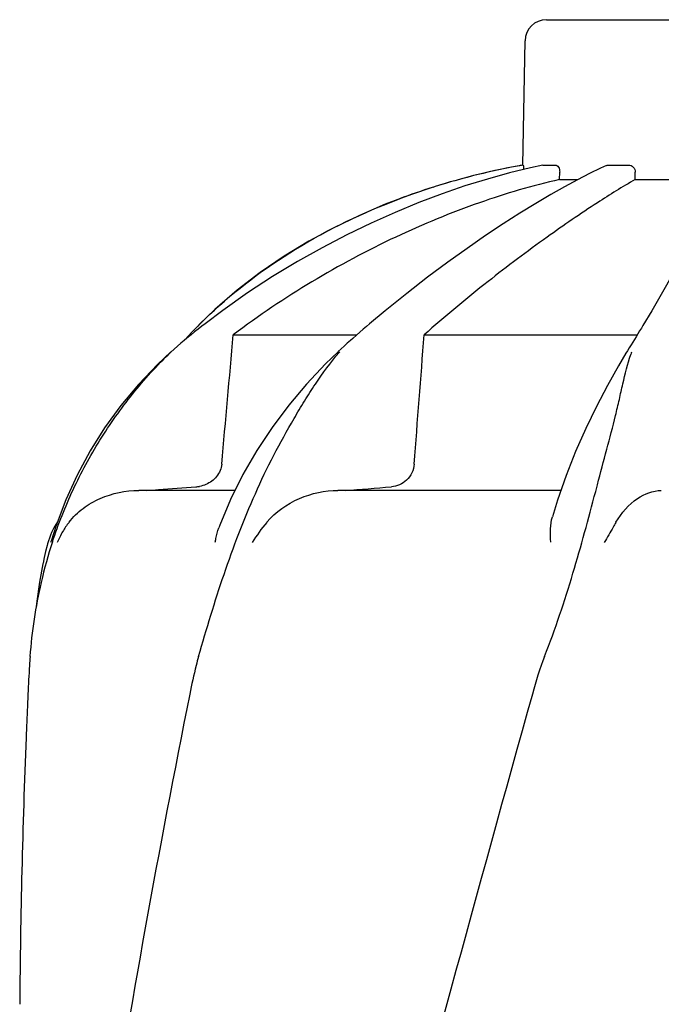
# Model space of a CAD drawing. Units: millimetres. Extents: x 18687 to 23553, y 1675 to 8407.
# Drawn here: x 19605 to 19695, y 6888 to 7026 of the extents above; entities that cross this region are included whole.
import ezdxf

# ---------------------------------------------------------------- set-up
doc = ezdxf.new("R2010")
doc.units = ezdxf.units.MM

# ---------------------------------------------------------------- blocks, each defined once
blk = doc.blocks.new('A$C5581190F')
for p, q in [((460.65, 1155.05), (493.35, 1155.05)), ((457.35, 1134.67), (457.65, 1152.1)), ((457.35, 1134.67), (457.39, 1134.67)), ((460.15, 1134.66), (460.2, 1134.67)), ((460.2, 1134.67), (461.88, 1134.67)), ((468.23, 1134.21), (466.69, 1133.47)), ((469.07, 1134.6), (468.23, 1134.21)), ((469.41, 1134.67), (472.15, 1134.67)), ((462.5, 1132.63), (462.52, 1133.67)), ((462.5, 1132.63), (465.06, 1132.63)), ((465.01, 1132.61), (463.2, 1131.62)), ((466.69, 1133.47), (465.01, 1132.61)), ((473.1, 1132.63), (473.11, 1133.67)), ((473.1, 1132.63), (480.54, 1132.63)), ((444.75, 1131.55), (441.73, 1130.54)), ((444.75, 1131.55), (444.9, 1131.6)), ((414.14, 1114.4), (411.98, 1112.33)), ((415.25, 1114.26), (412.79, 1112.41)), ((438.03, 1114.22), (435.83, 1112.38)), ((475.43, 1114.21), (474.19, 1112.14)), ((411.74, 1112.08), (411.41, 1111.74)), ((411.98, 1112.33), (411.74, 1112.08)), ((435.83, 1112.38), (435.42, 1112.03)), ((410.57, 1110.86), (409.84, 1110.06)), ((410.8, 1110.84), (410.23, 1110.38)), ((410.75, 1111.05), (410.57, 1110.86)), ((411.08, 1111.4), (410.75, 1111.05)), ((411.31, 1111.25), (410.8, 1110.84)), ((411.41, 1111.74), (411.08, 1111.4)), ((416.73, 1110.86), (434.06, 1110.86)), ((434.01, 1110.81), (433.49, 1110.36)), ((434.48, 1111.22), (434.01, 1110.81)), ((443.5, 1110.86), (473.4, 1110.86)), ((473.23, 1110.59), (472.76, 1109.82)), ((432.28, 1109.27), (431.84, 1108.87)), ((432.72, 1109.67), (432.28, 1109.27)), ((433.16, 1110.06), (432.72, 1109.67)), ((433.49, 1110.36), (433.16, 1110.06)), ((472.76, 1109.82), (472.52, 1109.43)), ((407.98, 1108.45), (407.98, 1108.45)), ((431.84, 1108.87), (431.43, 1108.49)), ((431.43, 1108.48), (431.43, 1108.48)), ((472.02, 1108.62), (471.81, 1108.27)), ((418.07, 1091.24), (416.34, 1087.75)), ((467.56, 1088.87), (467.81, 1089.83)), ((416.92, 1089.02), (403.47, 1089.02)), ((462.68, 1089.02), (431.41, 1089.02)), ((393.24, 1087.71), (391.89, 1084.12)), ((391.89, 1084.12), (391.19, 1081.9)), ((390.68, 1081.53), (390.62, 1081.29)), ((391.15, 1081.77), (391.19, 1081.9)), ((387.93, 1060.46), (387.85, 1058.72))]:
    blk.add_line(p, q)
for points in [[(460.15, 1134.66), (458.44, 1134.29), (455.45, 1133.56), (452.37, 1132.7), (449.23, 1131.73), (446.03, 1130.62), (442.76, 1129.39), (439.43, 1128.02), (436.06, 1126.52), (432.65, 1124.87), (429.2, 1123.07), (425.73, 1121.12), (422.24, 1119.01), (418.74, 1116.72), (415.25, 1114.26)], [(463.2, 1131.62), (461.25, 1130.52), (459.16, 1129.28), (456.94, 1127.91), (454.6, 1126.41), (452.12, 1124.77), (449.52, 1122.98), (446.81, 1121.04), (443.99, 1118.93), (441.05, 1116.66), (438.03, 1114.22)], [(441.73, 1130.54), (438.05, 1129.16), (434.42, 1127.6), (430.83, 1125.88), (427.31, 1123.97), (423.87, 1121.88), (420.52, 1119.59), (417.27, 1117.1), (414.14, 1114.4)], [(481.87, 1128.1), (481.53, 1126.67), (480.99, 1125.06), (480.28, 1123.29), (479.37, 1121.35), (478.27, 1119.2), (476.95, 1116.82), (475.43, 1114.21)], [(412.79, 1112.41), (412.34, 1112.06), (411.82, 1111.66), (411.31, 1111.25)], [(435.42, 1112.03), (434.95, 1111.63), (434.48, 1111.22)], [(474.19, 1112.14), (473.98, 1111.8), (473.73, 1111.4)], [(473.73, 1111.4), (473.48, 1110.99), (473.23, 1110.59)], [(410.23, 1110.38), (409.86, 1110.07), (409.38, 1109.66), (408.9, 1109.26), (408.43, 1108.85), (407.96, 1108.43)], [(472.52, 1109.43), (472.27, 1109.02), (472.02, 1108.62)], [(407.98, 1108.45), (406.11, 1106.7), (403.43, 1103.89), (400.95, 1100.92), (398.68, 1097.81), (396.64, 1094.57), (394.82, 1091.19), (393.24, 1087.71)], [(431.43, 1108.48), (429.67, 1106.77), (427.02, 1103.95), (424.52, 1100.99), (422.18, 1097.87), (420.02, 1094.62), (418.07, 1091.24)], [(471.81, 1108.27), (470.77, 1106.51), (469.21, 1103.73), (467.67, 1100.79), (466.17, 1097.7), (464.74, 1094.48), (463.42, 1091.12)], [(463.42, 1091.12), (462.21, 1087.65), (461.49, 1085.3)], [(416.34, 1087.75), (414.85, 1084.16), (414.7, 1083.76)], [(390.62, 1081.29), (390.41, 1080.45), (390.22, 1079.63), (390.05, 1078.83), (390.02, 1078.72)], [(390.03, 1078.73), (389.54, 1076.14), (389.17, 1073.5), (389.09, 1072.72)]]:
    blk.add_lwpolyline(points)
for centre, radius, start, end in [((460.65, 1152.05), 3, 90, 179), ((475.11, 1035.75), 100.5, 100.1789, 107.4959), ((474.92, 1036.23), 99.99, 101.0528, 107.2899), ((475.38, 1034.17), 102.1, 100.4529, 101.0848), ((475.39, 1034.12), 102.15, 100.1507, 100.4529), ((473.47, 1040.86), 95.13, 107.5716, 110.574), ((474.19, 1038.65), 97.46, 107.3044, 107.4906), ((459.15, 1065.48), 66.46, 133.5092, 134.65), ((458.81, 1065.83), 65.97, 134.6509, 135.1153), ((455.15, 1087.68), 31.36, 138.4628, 138.7186), ((493.7, 1100.85), 22.42, 160.2982, 161.1134), ((411.17, 1094), 4.48, 274.1902, 280.6373), ((349.44, 2190.15), 1104.25, 274.3092, 274.64756), ((400.36, 1079.02), 10, 146.007, 165.4521), ((403.04, 1077.21), 11.89, 141.8863, 149.5619), ((454.51, 1061.08), 66.46, 161.805, 166.9255), ((454.3, 1061.13), 66.25, 166.9262, 175.9983), ((1534.39, 1007.94), 1147.66, 177.46397, 177.68098), ((1520.74, 1008.43), 1134, 177.67779, 179.56967)]:
    blk.add_arc(centre, radius, start, end)
for points, knots in [([(457.39, 1134.67), (457.4, 1134.67), (457.41, 1134.58), (457.43, 1134.49), (457.45, 1134.28), (457.45, 1134.13), (457.46, 1134.05)], [0, 0, 0, 0, 0.076194, 0.279195, 0.596071, 1, 1, 1, 1]), ([(461.88, 1134.67), (462.06, 1134.67), (462.34, 1134.44), (462.49, 1134.04), (462.52, 1133.8), (462.52, 1133.67)], [0, 0, 0, 0, 0.423398, 0.699935, 1, 1, 1, 1]), ([(472.15, 1134.67), (472.4, 1134.67), (472.92, 1134.45), (473.11, 1133.92), (473.11, 1133.67)], [0, 0, 0, 0, 0.494812, 1, 1, 1, 1]), ([(462.5, 1132.63), (458.7, 1131.78), (450.87, 1129.47), (435.15, 1122.98), (423.81, 1116.19), (416.73, 1110.86)], [0, 0, 0, 0, 0.229426, 0.478676, 1, 1, 1, 1]), ([(473.1, 1132.63), (471.31, 1131.61), (467.13, 1129), (460.22, 1124.26), (452.07, 1118.13), (446.42, 1113.43), (443.5, 1110.86)], [0, 0, 0, 0, 0.16857, 0.400992, 0.682825, 1, 1, 1, 1]), ([(413.39, 1113.68), (417.06, 1117.16), (425.48, 1123.5), (434.98, 1128.03), (440.04, 1129.93)], [0, 0, 0, 0, 0.483439, 1, 1, 1, 1]), ([(391.38, 1081.83), (392.19, 1084.32), (394.13, 1089.21), (397.9, 1096.16), (402.49, 1102.64), (406.04, 1106.58), (407.95, 1108.4)], [0, 0, 0, 0, 0.248303, 0.498262, 0.749149, 1, 1, 1, 1]), ([(411.87, 1065.75), (412.98, 1069.61), (414.72, 1075.4), (417.46, 1082.98), (419.76, 1088.57), (422.34, 1093.96), (424.73, 1098.25), (426.71, 1101.55), (428.71, 1104.71), (430.36, 1106.97), (431.58, 1108.37)], [0, 0, 0, 0, 0.254593, 0.383448, 0.511614, 0.63822, 0.762349, 0.82299, 0.882534, 1, 1, 1, 1]), ([(467.81, 1089.83), (468.25, 1091.49), (469.1, 1094.71), (470.16, 1098.69), (470.88, 1101.76), (471.51, 1104.64), (472.03, 1106.76), (472.49, 1108.1)], [0, 0, 0, 0, 0.271842, 0.530604, 0.654137, 0.77348, 1, 1, 1, 1]), ([(415.11, 1092.73), (415.05, 1092.1), (414.53, 1090.88), (413.47, 1090.12), (412.9, 1089.87)], [0, 0, 0, 0, 0.500044, 1, 1, 1, 1]), ([(442.1, 1092.73), (442.07, 1092.3), (441.85, 1091.46), (441.1, 1090.43), (440.08, 1089.75), (439.3, 1089.56), (438.91, 1089.53)], [0, 0, 0, 0, 0.264327, 0.518036, 0.761545, 1, 1, 1, 1]), ([(393.69, 1084.56), (394.26, 1085.29), (395.6, 1086.59), (398.81, 1088.45), (401.62, 1089.02), (403.47, 1089.02)], [0, 0, 0, 0, 0.251375, 0.500702, 1, 1, 1, 1]), ([(404.5, 1089.02), (405.08, 1089.06), (407.41, 1089.23), (409.74, 1089.4), (411.49, 1089.53)], [0, 0, 0, 0, 0.247959, 1, 1, 1, 1]), ([(421.44, 1084.56), (422.65, 1086), (425.82, 1088.24), (429.57, 1089.02), (431.41, 1089.02)], [0, 0, 0, 0, 0.506799, 1, 1, 1, 1]), ([(460.4, 1065.75), (461.91, 1069.57), (464.43, 1077.25), (466.55, 1085.04), (467.56, 1088.87)], [0, 0, 0, 0, 0.508511, 1, 1, 1, 1]), ([(470.41, 1084.56), (471.16, 1085.86), (472.95, 1087.96), (475.59, 1089.02), (476.76, 1089.02)], [0, 0, 0, 0, 0.562645, 1, 1, 1, 1]), ([(461.26, 1081.77), (461.22, 1082.39), (461.19, 1083.57), (461.33, 1084.76), (461.49, 1085.3)], [0, 0, 0, 0, 0.521855, 1, 1, 1, 1]), ([(470.41, 1084.55), (470.28, 1084.32), (469.73, 1083.38), (469.17, 1082.44), (468.77, 1081.71)], [0, 0, 0, 0, 0.2388, 1, 1, 1, 1]), ([(414.21, 1081.77), (414.23, 1081.94), (414.34, 1082.62), (414.52, 1083.28), (414.7, 1083.76)], [0, 0, 0, 0, 0.252967, 1, 1, 1, 1]), ([(388.22, 1065.75), (388.19, 1065.32), (388.08, 1063.55), (387.99, 1061.79), (387.93, 1060.46)], [0, 0, 0, 0, 0.246458, 1, 1, 1, 1]), ([(411.87, 1065.75), (411.74, 1065.32), (411.27, 1063.57), (410.89, 1061.79), (410.63, 1060.46)], [0, 0, 0, 0, 0.248383, 1, 1, 1, 1]), ([(458.68, 1060.46), (443.32, 1005.33), (420.91, 922.84), (398.19, 811.75), (390.14, 756.17), (387.12, 728.43)], [0, 0, 0, 0, 0.504888, 0.753799, 1, 1, 1, 1]), ([(410.63, 1060.46), (406.25, 1038.65), (398.35, 995.04), (392.47, 951.11), (390.14, 929.17)], [0, 0, 0, 0, 0.502006, 1, 1, 1, 1]), ([(513.73, 1060.46), (506.08, 1029.91), (489.57, 969.01), (463.1, 878.15), (437.01, 787.4), (421.18, 726.58), (414.04, 696.12)], [0, 0, 0, 0, 0.250045, 0.501065, 0.751542, 1, 1, 1, 1]), ([(554.75, 1060.46), (550.89, 1029.89), (540.84, 968.7), (520.08, 877.62), (495.19, 786.78), (477.13, 726.39), (468.07, 696.12)], [0, 0, 0, 0, 0.246539, 0.495672, 0.747176, 1, 1, 1, 1])]:
    blk.add_open_spline(points, degree=3, knots=knots)
for points in [[(469.07, 1134.6), (469.18, 1134.64), (469.29, 1134.67), (469.41, 1134.67)], [(415.11, 1092.73), (415.65, 1098.77), (416.19, 1104.81), (416.73, 1110.86)], [(442.1, 1092.73), (442.57, 1098.77), (443.04, 1104.81), (443.5, 1110.86)], [(412.9, 1089.87), (412.61, 1089.74), (412.3, 1089.65), (411.99, 1089.59)], [(421.43, 1084.55), (420.68, 1083.66), (419.99, 1082.72), (419.4, 1081.71)], [(392.79, 1083.24), (392.5, 1082.75), (392.24, 1082.24), (392.04, 1081.71)], [(460.4, 1065.75), (459.71, 1064.03), (459.18, 1062.25), (458.68, 1060.46)]]:
    blk.add_open_spline(points, degree=3)

msp = doc.modelspace()

# ---------------------------------------------------------------- block references
msp.add_blockref('A$C5581190F', (19217.96, 5870.79))

doc.saveas('drawing.dxf')
